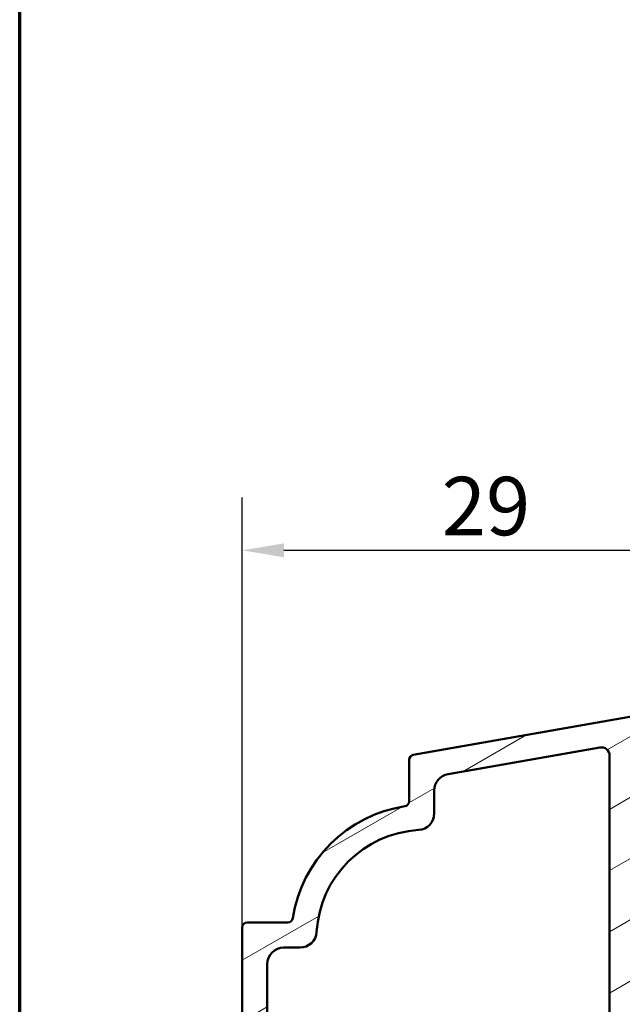
# Model space of a CAD drawing. Units: millimetres. Extents: x 15 to 815, y -287 to 287.
# Drawn here: x 220 to 256, y -162 to -103 of the extents above; entities that cross this region are included whole.
import ezdxf

# ---------------------------------------------------------------- set-up
doc = ezdxf.new("R2010")
doc.units = ezdxf.units.MM
for name, color, linetype, lineweight in [('Border (ISO)', 8, 'Continuous', 70), ('Dimension (ISO)', 3, 'Continuous', 25), ('Hatch (ISO)', 8, 'Continuous', 18), ('Visible (ISO)', 7, 'Continuous', 50)]:
    doc.layers.add(name, color=color, linetype=linetype, lineweight=lineweight)
doc.styles.add('Note Text (ISO)', font='tahoma.ttf')
doc.dimstyles.new('Default (ISO)', dxfattribs={"dimtxt": 3.5, "dimasz": 2.5, "dimexe": 3.175, "dimexo": 0, "dimgap": 0.762, "dimtad": 1, "dimrnd": 1e-08, "dimtxsty": 'Note Text (ISO)', "dimcen": 0.09, "dimdle": 10, "dimclrd": 256, "dimclre": 256, "dimclrt": 256, "dimazin": 2, "dimtfac": 1.001485705375671, "dimtmove": 0, "dimatfit": 3, "dimfxl": 1, "dimtolj": 1, "dimtzin": 0, "dimlwd": -1, "dimlwe": -1, "dimarcsym": 0})

# ---------------------------------------------------------------- blocks, each defined once
blk = doc.blocks.new('Borders LEIAB A4 Border')
at = {"layer": 'Border (ISO)'}
blk.add_line((15, 9.999999999999975), (14.99999999999995, 287), dxfattribs=at)
blk = doc.blocks.new('*D46')
at = {"layer": 'Defpoints', "color": 0, "transparency": 16777216}
for p in [(262.028963982191, -135.0983926709969), (262.028963982191, -135.098392670997), (233.3289639821894, -157.6994808655027)]:
    blk.add_point(p, dxfattribs=at)
at = {"layer": 'Dimension (ISO)', "transparency": 16777216}
for p, q in [((233.3289639821894, -157.6994808655027), (233.3289639821894, -131.923392670997)), ((235.8289639821894, -135.098392670997), (259.528963982191, -135.098392670997))]:
    blk.add_line(p, q, dxfattribs=at)
for points in [[(235.8289639821894, -134.6817260043303), (235.8289639821894, -135.5150593376636), (233.3289639821894, -135.098392670997)], [(259.528963982191, -134.6817260043303), (259.528963982191, -135.5150593376636), (262.028963982191, -135.098392670997)]]:
    blk.add_solid(points, dxfattribs=at)
at = {"layer": 'Dimension (ISO)', "transparency": 16777216, "insert": (245.2790311413573, -130.6953584198217), "char_height": 3.5, "attachment_point": 1, "style": 'Note Text (ISO)'}
blk.add_mtext('\\A1;29', dxfattribs=at)

msp = doc.modelspace()

# ---------------------------------------------------------------- hatches: boundary and pattern name
at = {"layer": 'Hatch (ISO)'}
h = msp.add_hatch(dxfattribs=at)
h.set_pattern_fill('ANSI31', color=256, scale=25.4, angle=-14.999977780745, style=0)
h.set_pattern_definition([(30.000022219255, (205.0000000000001, -297.0000000000001), (-1.587501066304332, 2.749630041384224), [])])
edge = h.paths.add_edge_path()
edge.add_ellipse((233.6289639821894, -157.6994808655027), major_axis=(-0.299999999999998, -3.424658735013329e-15), ratio=1, start_angle=269.9999999999993, end_angle=360.0000000000002)
edge.add_line((233.3289639821894, -157.6994808655027), (233.3289639821905, -226.2806905021236))
edge.add_ellipse((233.6289639821906, -226.2806905021236), major_axis=(-1.250010277445409e-14, -0.2999999999999794), ratio=1, start_angle=269.999999999999, end_angle=360.0000000000074)
edge.add_line((233.6289639821906, -226.5806905021236), (236.0668305009756, -226.5806905021235))
edge.add_ellipse((236.0668305009756, -226.8806905021235), major_axis=(0.3000000000000114, 2.487908057986086e-15), ratio=1, start_angle=8.620623230504009, end_angle=89.99999999999949, ccw=False)
edge.add_ellipse((244.2730611908484, -225.6365932934654), major_axis=(1.199129839670438, -7.90961994204599), ratio=1, start_angle=270, end_angle=342.7587535390012)
edge.add_ellipse((243.0289639821908, -233.8428239833382), major_axis=(0.2966107478267162, -0.04496736898762212), ratio=1, start_angle=8.62062323049588, end_angle=89.99999999999687, ccw=False)
edge.add_line((243.3289639821907, -233.8428239833382), (243.3289639821908, -236.3289606127701))
edge.add_ellipse((243.6289639821908, -236.3289606127701), major_axis=(-1.250010277445388e-14, -0.2999999999999913), ratio=1, start_angle=269.999999999999, end_angle=350.0000000000068)
edge.add_line((243.5768695288907, -236.6244029386737), (259.2421398933574, -239.3866127640217))
edge.add_ellipse((259.3289639821909, -238.8942088875156), major_axis=(0.4924038765060971, -0.08682408883347062), ratio=1, start_angle=270, end_angle=370.0000000000018)
edge.add_line((259.8289639821909, -238.8942088875156), (259.8289639821909, -237.285085683813))
edge.add_ellipse((259.1339639821908, -237.285085683813), major_axis=(-1.219369535195453e-14, 0.6949999999999923), ratio=1, start_angle=270.0000000000005, end_angle=360.0000000000005)
edge.add_line((259.1339639821908, -236.590085683813), (259.1289639821909, -236.590085683813))
edge.add_ellipse((259.1289639821909, -236.890085683813), major_axis=(-0.2999999999999936, 3.618318577452587e-15), ratio=1, start_angle=270.0000000000007, end_angle=360.0000000000024)
edge.add_line((258.8289639821909, -236.890085683813), (258.8289639821909, -237.840085683813))
edge.add_line((258.8289639821909, -237.840085683813), (256.8289639821909, -237.840085683813))
edge.add_line((256.8289639821909, -237.840085683813), (256.8289639821907, -228.840085683813))
edge.add_line((256.8289639821907, -228.840085683813), (258.8289639821908, -228.8400856838129))
edge.add_line((258.8289639821907, -228.8400856838129), (258.8289639821907, -229.7900856838129))
edge.add_ellipse((259.1289639821908, -229.7900856838129), major_axis=(5.263465619548669e-15, -0.2999999999999936), ratio=1, start_angle=269.999999999999, end_angle=360.0000000000024)
edge.add_line((259.1289639821908, -230.0900856838129), (259.1339639821907, -230.0900856838129))
edge.add_ellipse((259.1339639821907, -229.3950856838129), major_axis=(0.6949999999999966, 3.311911154953358e-15), ratio=1, start_angle=269.9999999999997, end_angle=360.0000000000008)
edge.add_line((259.8289639821907, -229.3950856838129), (259.8289639821907, -226.4850856838128))
edge.add_ellipse((259.1339639821907, -226.4850856838128), major_axis=(-1.219369535195453e-14, 0.6949999999999923), ratio=1, start_angle=270.0000000000005, end_angle=360.0000000000005)
edge.add_line((259.1339639821907, -225.7900856838128), (259.1289639821907, -225.7900856838128))
edge.add_ellipse((259.1289639821906, -226.0900856838128), major_axis=(-0.2999999999999936, 3.618318577452587e-15), ratio=1, start_angle=270.0000000000007, end_angle=360.0000000000015)
edge.add_line((258.8289639821907, -226.0900856838128), (258.8289639821907, -227.5900856838129))
edge.add_line((258.8289639821907, -227.5900856838129), (257.0789639821907, -227.5900856838129))
edge.add_line((257.0789639821907, -227.590085683813), (257.0789639821904, -214.1900856838129))
edge.add_line((257.0789639821904, -214.1900856838129), (258.8289639821905, -214.1900856838129))
edge.add_line((258.8289639821905, -214.1900856838129), (258.8289639821905, -215.6900856838129))
edge.add_ellipse((259.1289639821906, -215.6900856838129), major_axis=(5.263465619548746e-15, -0.299999999999998), ratio=1, start_angle=270.0000000000007, end_angle=360.0000000000007)
edge.add_line((259.1289639821906, -215.9900856838129), (259.1339639821906, -215.9900856838129))
edge.add_ellipse((259.1339639821905, -215.2950856838129), major_axis=(0.6949999999999966, 7.752803253453984e-15), ratio=1, start_angle=269.9999999999993, end_angle=360.0000000000005)
edge.add_line((259.8289639821905, -215.2950856838129), (259.8289639821905, -213.9400856838129))
edge.add_ellipse((258.8289639821905, -213.9400856838129), major_axis=(-2.64266695954972e-14, 1.000000000000001), ratio=1, start_angle=270, end_angle=359.9999999999995)
edge.add_line((258.8289639821905, -212.9400856838129), (258.0789639821904, -212.9400856838129))
edge.add_ellipse((258.0789639821903, -211.9400856838129), major_axis=(-0.9999999999999964, -1.754488539849586e-14), ratio=1, start_angle=0, end_angle=90, ccw=False)
edge.add_line((257.0789639821903, -211.9400856838129), (257.0789639821902, -204.9900856838128))
edge.add_ellipse((258.0789639821902, -204.9900856838128), major_axis=(-1.754488539849594e-14, 1.000000000000001), ratio=1, start_angle=0, end_angle=90, ccw=False)
edge.add_line((258.0789639821902, -203.9900856838128), (259.5789639821902, -203.9900856838127))
edge.add_ellipse((259.5789639821902, -203.6900856838128), major_axis=(0.3000000000000025, 8.225735210481966e-16), ratio=1, start_angle=269.9999999999998, end_angle=360.0000000000007)
edge.add_line((259.8789639821902, -203.6900856838128), (259.8789639821902, -202.4900856838129))
edge.add_ellipse((260.3789639821902, -202.4900856838129), major_axis=(-8.772442699247932e-15, 0.4999999999999982), ratio=1, start_angle=0, end_angle=90, ccw=False)
edge.add_line((260.3789639821902, -201.9900856838129), (261.1789639821902, -201.9900856838129))
edge.add_line((261.1789639821903, -201.9900856838129), (263.8289639821903, -201.1400856838127))
edge.add_line((263.8289639821903, -201.1400856838127), (263.8416863420721, -201.1875661772841))
edge.add_line((263.8416863420721, -201.1875661772841), (264.0389802260073, -201.9238769761525))
edge.add_ellipse((264.3287579738939, -201.8462312626218), major_axis=(0.07764571353072802, -0.2897777478867112), ratio=1, start_angle=269.9999999999998, end_angle=354.6339733739051)
edge.add_ellipse((264.328757973894, -201.8462312626219), major_axis=(0.2957690936032704, 0.05020600829591072), ratio=1, start_angle=269.9999999999998, end_angle=289.0630911318478)
edge.add_line((264.4728115410153, -202.109382492525), (267.2690532607261, -200.5786710669847))
edge.add_ellipse((267.0289639821905, -200.1400856838126), major_axis=(0.4385853831721367, 0.2400892785356167), ratio=1, start_angle=270.0000000000001, end_angle=421.3029354942641)
edge.add_line((267.0289639821905, -199.6400856838126), (263.7507380939464, -199.6400856838127))
edge.add_ellipse((263.7507380939464, -200.6400856838124), major_axis=(-0.9999999999997655, 2.686403558651445e-14), ratio=1, start_angle=269.9999999999997, end_angle=287.7838884426983)
edge.add_line((263.4453105395871, -199.6878703672807), (261.093262095329, -200.4423010003448))
edge.add_ellipse((260.7878345409696, -199.490085683813), major_axis=(-0.9522153165317299, -0.3054275543593111), ratio=1, start_angle=72.2161115573017, end_angle=90.00000000000011, ccw=False)
edge.add_line((260.7878345409696, -200.4900856838128), (260.3789639821902, -200.4900856838128))
edge.add_ellipse((260.3789639821902, -202.4900856838129), major_axis=(-2.000000000000011, -3.953066289549267e-14), ratio=1, start_angle=270.0000000000002, end_angle=345.9703345987136)
edge.add_ellipse((257.8177142872169, -201.850085683813), major_axis=(-0.1551515151514839, -0.6209090169632009), ratio=1, start_angle=14.029665401287275, end_angle=90.0000000000004, ccw=False)
edge.add_line((257.817714287217, -202.490085683813), (257.7189639821902, -202.490085683813))
edge.add_ellipse((257.7189639821901, -201.850085683813), major_axis=(-0.6400000000000095, -2.346942458036307e-15), ratio=1, start_angle=1.8189894035458565e-12, end_angle=90.00000000000063, ccw=False)
edge.add_line((257.0789639821901, -201.850085683813), (257.0789639821898, -182.1300856838129))
edge.add_ellipse((257.7189639821898, -182.1300856838129), major_axis=(-2.346942458036307e-15, 0.6400000000000095), ratio=1, start_angle=1.4210854715202004e-12, end_angle=89.99999999999977, ccw=False)
edge.add_line((257.7189639821898, -181.4900856838129), (257.8177142872167, -181.4900856838129))
edge.add_ellipse((257.8177142872167, -182.1300856838129), major_axis=(0.640000000000005, 1.122872665503748e-14), ratio=1, start_angle=14.02966540129188, end_angle=89.99999999999977, ccw=False)
edge.add_ellipse((260.3789639821898, -181.4900856838128), major_axis=(0.4848484848486151, -1.940340678009935), ratio=1, start_angle=270, end_angle=345.9703345987082)
edge.add_line((260.3789639821899, -183.4900856838128), (260.7878345409684, -183.4900856838128))
edge.add_ellipse((260.7878345409684, -184.4900856838128), major_axis=(1.000000000000041, 1.754488539849664e-14), ratio=1, start_angle=72.21611155730938, end_angle=90, ccw=False)
edge.add_line((261.0932620953277, -183.5378703672808), (263.4453105395864, -184.2923010003448))
edge.add_ellipse((263.7507380939457, -183.3400856838127), major_axis=(0.9522153165320427, -0.3054275543592822), ratio=1, start_angle=270.0000000000003, end_angle=287.7838884426902)
edge.add_line((263.7507380939457, -184.3400856838128), (267.0289639821903, -184.3400856838127))
edge.add_ellipse((267.0289639821902, -183.8400856838127), major_axis=(0.4999999999999982, 8.772442699247932e-15), ratio=1, start_angle=270, end_angle=421.3029354942651)
edge.add_line((267.2690532607259, -183.4015003006406), (264.4728115410149, -181.8707888751005))
edge.add_ellipse((264.3287579738936, -182.1339401050037), major_axis=(-0.2631512299032828, 0.1440535671213537), ratio=1, start_angle=270.0000000000007, end_angle=289.0630911317716)
edge.add_ellipse((264.3287579738936, -182.1339401050037), major_axis=(-0.2957690936033738, 0.05020600829627777), ratio=1, start_angle=270.0000000000007, end_angle=354.6339733739626)
edge.add_line((264.0389802260069, -182.0562943914729), (263.8416863420725, -182.7926051903387))
edge.add_line((263.8416863420725, -182.7926051903387), (263.8289639821899, -182.8400856838127))
edge.add_line((263.8289639821899, -182.8400856838127), (261.1789639821899, -181.9900856838129))
edge.add_line((261.1789639821899, -181.9900856838129), (260.3789639821898, -181.9900856838129))
edge.add_ellipse((260.3789639821898, -181.4900856838128), major_axis=(-0.4999999999999982, -8.772442699247932e-15), ratio=1, start_angle=0, end_angle=89.99999999999898, ccw=False)
edge.add_line((259.8789639821898, -181.4900856838128), (259.8789639821898, -180.2900856838128))
edge.add_ellipse((259.5789639821898, -180.2900856838128), major_axis=(-9.70435771804953e-15, 0.3000000000000069), ratio=1, start_angle=269.9999999999998, end_angle=359.9999999999982)
edge.add_line((259.5789639821898, -179.9900856838129), (258.0789639821899, -179.9900856838129))
edge.add_ellipse((258.0789639821898, -178.9900856838129), major_axis=(-1.00000000000001, -8.663101201494847e-15), ratio=1, start_angle=1.0231815394945443e-12, end_angle=89.99999999999949, ccw=False)
edge.add_line((257.0789639821898, -178.9900856838129), (257.0789639821897, -172.0400856838129))
edge.add_ellipse((258.0789639821897, -172.0400856838129), major_axis=(-8.663101201494847e-15, 1.00000000000001), ratio=1, start_angle=1.0231815394945443e-12, end_angle=90, ccw=False)
edge.add_line((258.0789639821897, -171.0400856838129), (258.8289639821897, -171.0400856838129))
edge.add_ellipse((258.8289639821897, -170.0400856838129), major_axis=(1.000000000000005, 2.642666959549728e-14), ratio=1, start_angle=270.0000000000005, end_angle=359.9999999999992)
edge.add_line((259.8289639821897, -170.0400856838129), (259.8289639821897, -168.6850856838128))
edge.add_ellipse((259.1339639821896, -168.6850856838128), major_axis=(-2.10754795489561e-14, 0.69500000000001), ratio=1, start_angle=270.0000000000001, end_angle=359.9999999999983)
edge.add_line((259.1339639821896, -167.9900856838128), (259.1289639821897, -167.9900856838128))
edge.add_ellipse((259.1289639821897, -168.2900856838128), major_axis=(-0.2999999999999936, -8.225735210480395e-16), ratio=1, start_angle=270.0000000000015, end_angle=360.0000000000015)
edge.add_line((258.8289639821897, -168.2900856838128), (258.8289639821897, -169.7900856838129))
edge.add_line((258.8289639821897, -169.7900856838129), (257.0789639821896, -169.7900856838129))
edge.add_line((257.0789639821896, -169.7900856838129), (257.0789639821894, -156.3900856838128))
edge.add_line((257.0789639821894, -156.3900856838128), (258.8289639821894, -156.3900856838128))
edge.add_line((258.8289639821894, -156.3900856838128), (258.8289639821894, -157.8900856838128))
edge.add_ellipse((259.1289639821894, -157.8900856838128), major_axis=(8.225735210480395e-16, -0.2999999999999936), ratio=1, start_angle=270.0000000000007, end_angle=360.0000000000015)
edge.add_line((259.1289639821894, -158.1900856838128), (259.1339639821894, -158.1900856838128))
edge.add_ellipse((259.1339639821894, -157.4950856838128), major_axis=(0.6949999999999966, 7.752803253453984e-15), ratio=1, start_angle=270.0000000000008, end_angle=360.0000000000008)
edge.add_line((259.8289639821894, -157.4950856838128), (259.8289639821893, -154.5850856838128))
edge.add_ellipse((259.1339639821906, -154.5850856838128), major_axis=(5.997080124870324e-14, 0.6949999999987044), ratio=1, start_angle=269.9999999999995, end_angle=277.341893356492)
edge.add_ellipse((259.1339639821893, -154.5850856838128), major_axis=(-0.08881392836052714, 0.6893018831609016), ratio=1, start_angle=270.0000000000001, end_angle=352.6581066435218)
edge.add_line((259.1339639821893, -153.8900856838128), (259.1289639821894, -153.8900856838128))
edge.add_ellipse((259.1289639821894, -154.1900856838128), major_axis=(-0.3000000000000058, -5.26346561954888e-15), ratio=1, start_angle=269.999999999999, end_angle=359.999999999999)
edge.add_line((258.8289639821894, -154.1900856838128), (258.8289639821894, -154.8500856838127))
edge.add_line((258.8289639821895, -154.8500856838127), (258.8289639821895, -155.1400856838128))
edge.add_line((258.8289639821895, -155.1400856838128), (256.8289639821895, -155.1400856838128))
edge.add_line((256.8289639821894, -155.1400856838128), (256.8289639821892, -146.1400856838129))
edge.add_line((256.8289639821892, -146.1400856838129), (257.6889639821891, -146.1400856838128))
edge.add_line((257.6889639821892, -146.1400856838128), (258.8289639821893, -146.1400856838128))
edge.add_line((258.8289639821893, -146.1400856838128), (258.8289639821893, -147.0900856838128))
edge.add_ellipse((259.1289639821893, -147.0900856838128), major_axis=(8.594134693424297e-15, -0.3000000000000025), ratio=1, start_angle=270.0000000000001, end_angle=360.0000000000001)
edge.add_line((259.1289639821893, -147.3900856838128), (259.1339639821892, -147.3900856838128))
edge.add_ellipse((259.1339639821892, -146.6950856838128), major_axis=(0.6949999999999958, 7.752803253453971e-15), ratio=1, start_angle=270.0000000000001, end_angle=360.0000000000008)
edge.add_line((259.8289639821892, -146.6950856838128), (259.8289639821892, -146.6900856838126))
edge.add_line((259.8289639821892, -146.6900856838126), (259.8289639821892, -145.0859624801097))
edge.add_ellipse((259.3289639821892, -145.0859624801097), major_axis=(-2.804993941887638e-15, 0.4999999999999938), ratio=1, start_angle=269.9999999999997, end_angle=370.0000000000005)
edge.add_line((259.2421398933557, -144.5935586036036), (243.5768695288891, -147.3557684289521))
edge.add_ellipse((243.6289639821892, -147.6512107548557), major_axis=(-0.2954423259036573, -0.05209445330008074), ratio=1, start_angle=270.0000000000001, end_angle=350.0000000000012)
edge.add_line((243.3289639821892, -147.6512107548557), (243.3289639821893, -150.1373473842876))
edge.add_ellipse((243.0289639821893, -150.1373473842876), major_axis=(8.594134693424196e-15, -0.2999999999999969), ratio=1, start_angle=8.62062323049878, end_angle=90.0000000000017, ccw=False)
edge.add_ellipse((244.2730611908472, -158.3435780741603), major_axis=(-7.909619942046048, -1.199129839670275), ratio=1, start_angle=269.9999999999999, end_angle=342.7587535390022)
edge.add_ellipse((236.0668305009744, -157.0994808655027), major_axis=(-0.04496736898762435, -0.296610747826728), ratio=1, start_angle=8.620623230497813, end_angle=89.99999999999892, ccw=False)
edge.add_line((236.0668305009744, -157.3994808655027), (233.6289639821894, -157.3994808655028))
edge = h.paths.add_edge_path(flags=0)
edge.add_ellipse((235.8289639821894, -159.8994808655027), major_axis=(-1.976533144774622e-14, 0.9999999999999991), ratio=1, start_angle=0, end_angle=89.9999999999999)
edge.add_line((234.8289639821894, -159.8994808655027), (234.8289639821905, -224.0806905021235))
edge.add_ellipse((235.8289639821905, -224.0806905021235), major_axis=(-0.9999999999999964, -2.587155808318454e-14), ratio=1, start_angle=0, end_angle=90.00000000000006)
edge.add_line((235.8289639821905, -225.0806905021235), (236.7862208914121, -225.0806905021234))
edge.add_ellipse((236.7862208914121, -226.0806905021234), major_axis=(-0.05921296115438652, 0.9982453732581521), ratio=1, start_angle=270.0000000000008, end_angle=356.60536155991065, ccw=False)
edge.add_ellipse((244.2730611908484, -225.6365932934654), major_axis=(-6.488594926178083, 0.3848842475033004), ratio=1, start_angle=6.789276880181945, end_angle=89.99999999999993)
edge.add_ellipse((243.8289639821907, -233.1234335929017), major_axis=(2.186829955067955e-16, 0.9999999999999876), ratio=1, start_angle=270, end_angle=356.60536155991116, ccw=False)
edge.add_line((244.8289639821907, -233.1234335929017), (244.8289639821907, -234.4829414241801))
edge.add_ellipse((245.8289639821908, -234.48294142418), major_axis=(-0.9848077530122301, 0.1736481776669411), ratio=1, start_angle=10.00000000000243, end_angle=90)
edge.add_line((245.6553158045238, -235.4677491771923), (254.7421398933574, -237.0700014330051))
edge.add_ellipse((254.8289639821909, -236.577597556499), major_axis=(8.772442699247855e-15, -0.4999999999999938), ratio=1, start_angle=349.9999999999982, end_angle=450.000000000001)
edge.add_line((255.3289639821908, -236.577597556499), (255.3289639821893, -147.4025738111264))
edge.add_ellipse((254.8289639821893, -147.4025738111265), major_axis=(0.4924038765061052, 0.08682408883347457), ratio=1, start_angle=349.9999999999999, end_angle=449.9999999999985)
edge.add_line((254.7421398933558, -146.9101699346204), (245.6553158045223, -148.5124221904335))
edge.add_ellipse((245.8289639821892, -149.4972299434457), major_axis=(-1.310399329999539e-14, 1.000000000000005), ratio=1, start_angle=9.999999999999226, end_angle=89.99999999999977)
edge.add_line((244.8289639821892, -149.4972299434457), (244.8289639821893, -150.8567377747241))
edge.add_ellipse((243.8289639821893, -150.8567377747241), major_axis=(0.9982453732581675, 0.05921296115439099), ratio=1, start_angle=269.9999999999993, end_angle=356.60536155990894, ccw=False)
edge.add_ellipse((244.2730611908472, -158.3435780741603), major_axis=(0.3848842475032983, 6.488594926178079), ratio=1, start_angle=6.789276880181034, end_angle=90.00000000000001)
edge.add_ellipse((236.7862208914109, -157.8994808655027), major_axis=(1.000000000000001, 1.754488539849594e-14), ratio=1, start_angle=270, end_angle=356.60536155990945, ccw=False)
edge.add_line((236.7862208914109, -158.8994808655027), (235.8289639821894, -158.8994808655027))

# ---------------------------------------------------------------- linework, layer by layer
at = {"layer": 'Visible (ISO)'}
for p, q in [((259.2421398933557, -144.5935586036036), (243.5768695288891, -147.355768428952)), ((245.6553158045223, -148.5124221904335), (254.7421398933558, -146.9101699346203)), ((255.3289639821893, -147.4025738111265), (255.3289639821908, -236.5775975564989)), ((243.3289639821892, -147.6512107548557), (243.3289639821893, -150.1373473842876)), ((244.8289639821892, -150.8567377747241), (244.8289639821892, -149.4972299434457)), ((236.0668305009744, -157.3994808655027), (233.6289639821894, -157.3994808655028)), ((233.3289639821894, -157.6994808655027), (233.3289639821906, -226.2806905021236)), ((235.8289639821894, -158.8994808655027), (236.7862208914109, -158.8994808655027)), ((234.8289639821905, -224.0806905021235), (234.8289639821894, -159.8994808655027))]:
    msp.add_line(p, q, dxfattribs=at)
for centre, radius, start, end in [((243.6289639821892, -147.6512107548557), 0.300000000000002, 100.0000000000018, 180), ((254.8289639821893, -147.4025738111265), 0.5000000000000029, 0, 100.0000000000002), ((245.8289639821892, -149.4972299434457), 1.000000000000001, 100.0000000000018, 180), ((244.2730611908472, -158.3435780741603), 8.000000000000005, 98.62062323050066, 171.379376769501), ((243.0289639821893, -150.1373473842876), 0.3000000000000014, 278.6206232304989, 0), ((243.8289639821892, -150.8567377747241), 1.000000000000005, 273.3946384400922, 0), ((244.2730611908472, -158.3435780741603), 6.500000000000008, 93.3946384400922, 176.6053615599111), ((233.6289639821894, -157.6994808655027), 0.299999999999998, 90, 180), ((236.0668305009744, -157.0994808655027), 0.2999999999999999, 270.0000000000016, 351.3793767695042), ((236.7862208914109, -157.8994808655027), 0.9999999999999987, 270.0000000000016, 356.605361559911), ((235.8289639821894, -159.8994808655027), 0.9999999999999992, 90, 180)]:
    msp.add_arc(centre, radius, start, end, dxfattribs=at)

# ---------------------------------------------------------------- block references
msp.add_blockref('Borders LEIAB A4 Border', (205.0000000000001, -297.0000000000001))

# ---------------------------------------------------------------- dimensions: what is measured, and where the dimension line sits
at = {"layer": 'Dimension (ISO)'}
dim = msp.add_linear_dim(base=(262.028963982191, -135.098392670997), p1=(233.3289639821894, -157.6994808655027), p2=(262.028963982191, -135.0983926709969), angle=180, dimstyle='Default (ISO)', override={"dimgap": 0.762, "dimdec": 0, "dimse2": 1, "dimtol": 0, "dimlim": 0, "dimtp": 0, "dimtm": -0, "dimtdec": 2, "dimtofl": 0, "dimatfit": 1}, dxfattribs=at)
dim.commit()
dim.dimension.update_dxf_attribs({"geometry": '*D46', "text_midpoint": (247.6789639821901, -135.098392670997), "dimtype": 160})

doc.saveas('drawing.dxf')
